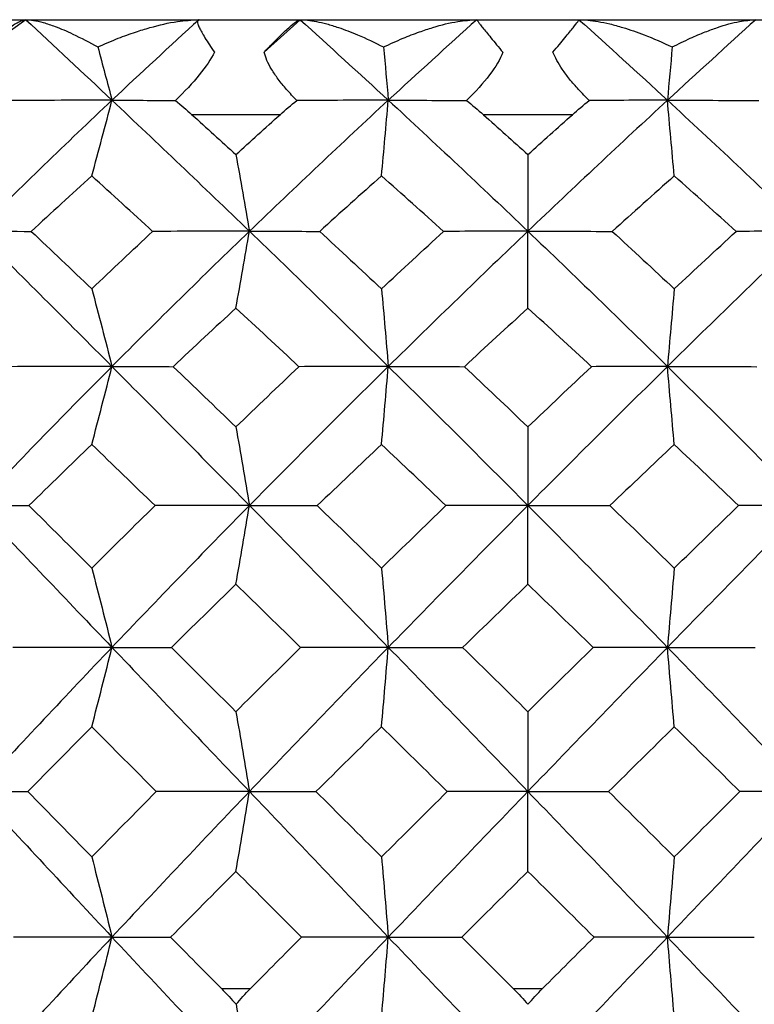
# Paper-space layout '_Back' of a CAD drawing. Units: millimetres. Extents: x -133 to 33, y -154 to 92.
# Drawn here: x -103 to -99, y 45 to 50 of the extents above; entities that cross this region are included whole.
import ezdxf

# ---------------------------------------------------------------- set-up
doc = ezdxf.new("R2010")
doc.units = ezdxf.units.MM

psp = doc.layouts.new('_Back')

# ---------------------------------------------------------------- linework, layer by layer
at = {"color": 7, "linetype": 'Continuous', "lineweight": 25}
for p, q in [((-109.9551, 50.2), (-90.0449, 50.2)), ((-102.6431, 50.2), (-102.8812, 50.0286)), ((-101.1994, 50.2), (-101.3887, 50.0286)), ((-101.3047, 49.7), (-101.7685, 49.7)), ((-99.7657, 49.7), (-100.2343, 49.7)), ((-101.6136, 45.1), (-101.4603, 45.1)), ((-100.0774, 45.1), (-99.9226, 45.1))]:
    psp.add_line(p, q, dxfattribs=at)
for points, knots in [([(-102.8812, 50.0286), (-102.8664, 50.0426), (-102.8376, 50.0697), (-102.7974, 50.1049), (-102.7612, 50.1345), (-102.7194, 50.1658), (-102.6751, 50.1937), (-102.6536, 50.1979), (-102.6431, 50.2)], [0, 0, 0, 0, 0.147022, 0.285607, 0.416222, 0.539411, 0.775747, 1, 1, 1, 1]), ([(-102.6431, 50.2), (-102.6299, 50.1993), (-102.6018, 50.1977), (-102.5499, 50.1854), (-102.4815, 50.1626), (-102.3866, 50.1228), (-102.3084, 50.0805), (-102.264, 50.0564)], [0, 0, 0, 0, 0.135134, 0.28722, 0.456859, 0.691889, 1, 1, 1, 1]), ([(-102.264, 50.0564), (-102.228, 50.0721), (-102.1616, 50.1011), (-102.07, 50.1341), (-101.9654, 50.1662), (-101.8514, 50.1934), (-101.7687, 50.198), (-101.7313, 50.2)], [0, 0, 0, 0, 0.197164, 0.364349, 0.501835, 0.774429, 1, 1, 1, 1]), ([(-101.7313, 50.2), (-101.7337, 50.1995), (-101.7386, 50.1985), (-101.7402, 50.1903), (-101.7376, 50.1771), (-101.7274, 50.1516), (-101.702, 50.1054), (-101.668, 50.0552), (-101.65, 50.0286)], [0, 0, 0, 0, 0.111298, 0.224838, 0.341438, 0.461875, 0.714989, 1, 1, 1, 1]), ([(-101.3887, 50.0286), (-101.3754, 50.0426), (-101.3495, 50.0697), (-101.3146, 50.1049), (-101.2841, 50.1345), (-101.2503, 50.1658), (-101.217, 50.1937), (-101.2052, 50.1979), (-101.1994, 50.2)], [0, 0, 0, 0, 0.1470219, 0.2856071, 0.4162222, 0.539411, 0.7757472, 1, 1, 1, 1]), ([(-101.1994, 50.2), (-101.1864, 50.1995), (-101.1591, 50.1986), (-101.112, 50.1909), (-101.0579, 50.1781), (-100.9861, 50.1559), (-100.8869, 50.1185), (-100.8057, 50.0788), (-100.7598, 50.0564)], [0, 0, 0, 0, 0.106687, 0.224336, 0.353278, 0.493792, 0.714009, 1, 1, 1, 1]), ([(-100.7598, 50.0564), (-100.7255, 50.0722), (-100.662, 50.1014), (-100.5753, 50.1346), (-100.4781, 50.1666), (-100.3742, 50.1935), (-100.3016, 50.198), (-100.2687, 50.2)], [0, 0, 0, 0, 0.198073, 0.366808, 0.506484, 0.775775, 1, 1, 1, 1]), ([(-100.2687, 50.2), (-100.2687, 50.1995), (-100.2687, 50.1985), (-100.263, 50.1903), (-100.253, 50.1771), (-100.2331, 50.1516), (-100.1955, 50.1054), (-100.154, 50.0552), (-100.132, 50.0286)], [0, 0, 0, 0, 0.111298, 0.224838, 0.341438, 0.461875, 0.714989, 1, 1, 1, 1]), ([(-99.868, 50.0286), (-99.8565, 50.0426), (-99.834, 50.0697), (-99.805, 50.1049), (-99.7809, 50.1345), (-99.7557, 50.1658), (-99.734, 50.1937), (-99.7322, 50.1979), (-99.7313, 50.2)], [0, 0, 0, 0, 0.147022, 0.285607, 0.416222, 0.539411, 0.775747, 1, 1, 1, 1]), ([(-99.7313, 50.2), (-99.716, 50.1995), (-99.6837, 50.1986), (-99.6293, 50.1909), (-99.5676, 50.1781), (-99.4871, 50.1559), (-99.3774, 50.1185), (-99.2897, 50.0788), (-99.2402, 50.0564)], [0, 0, 0, 0, 0.106687, 0.224336, 0.353278, 0.493792, 0.714008, 1, 1, 1, 1]), ([(-99.2402, 50.0564), (-99.2084, 50.0722), (-99.1495, 50.1014), (-99.0703, 50.1346), (-98.9826, 50.1666), (-98.8904, 50.1935), (-98.8286, 50.198), (-98.8006, 50.2)], [0, 0, 0, 0, 0.198064, 0.366793, 0.506464, 0.775766, 1, 1, 1, 1]), ([(-101.2162, 49.7745), (-101.2346, 49.7937), (-101.2699, 49.8304), (-101.3144, 49.8858), (-101.3492, 49.9373), (-101.3749, 49.985), (-101.3843, 50.0145), (-101.3887, 50.0286)], [0, 0, 0, 0, 0.237017, 0.453709, 0.651632, 0.832842, 1, 1, 1, 1]), ([(-99.6774, 49.7745), (-99.6964, 49.7937), (-99.7329, 49.8304), (-99.7804, 49.8858), (-99.8189, 49.9373), (-99.849, 49.985), (-99.8619, 50.0145), (-99.868, 50.0286)], [0, 0, 0, 0, 0.237017, 0.453709, 0.651632, 0.832842, 1, 1, 1, 1]), ([(-101.536, 45.0169), (-101.5242, 44.9478), (-101.5006, 44.8106), (-101.4774, 44.67), (-101.4659, 44.6)], [0, 0, 0, 0, 0.502763, 1, 1, 1, 1])]:
    psp.add_open_spline(points, degree=3, knots=knots, dxfattribs=at)
for points in [[(-102.6431, 50.2), (-102.4927, 50.0605), (-102.3414, 49.9191), (-102.1894, 49.7759)], [(-101.7313, 50.2), (-101.8846, 50.0605), (-102.0374, 49.9191), (-102.1894, 49.7759)], [(-101.1994, 50.2), (-101.0449, 50.0605), (-100.89, 49.9191), (-100.7348, 49.7759)], [(-100.2687, 50.2), (-100.4242, 50.0605), (-100.5796, 49.9191), (-100.7348, 49.7759)], [(-99.7313, 50.2), (-99.5758, 50.0605), (-99.4204, 49.9191), (-99.2652, 49.7759)], [(-98.8006, 50.2), (-98.9551, 50.0605), (-99.11, 49.9191), (-99.2652, 49.7759)], [(-102.264, 50.0564), (-102.2385, 49.9625), (-102.2137, 49.869), (-102.1894, 49.7759)], [(-101.65, 50.0286), (-101.6864, 49.9562), (-101.7585, 49.868), (-101.8549, 49.7745)], [(-100.7598, 50.0564), (-100.7513, 49.9625), (-100.7429, 49.869), (-100.7348, 49.7759)], [(-100.132, 50.0286), (-100.1599, 49.9557), (-100.2278, 49.8672), (-100.3226, 49.7745)], [(-99.2402, 50.0564), (-99.2487, 49.9625), (-99.2571, 49.869), (-99.2652, 49.7759)], [(-102.1894, 49.7759), (-102.429, 49.5503), (-102.6666, 49.3203), (-102.9018, 49.0865)], [(-102.1894, 49.7759), (-102.3667, 49.7759), (-102.5471, 49.7755), (-102.7302, 49.7745)], [(-102.2957, 49.3774), (-102.2595, 49.5101), (-102.224, 49.6435), (-102.1894, 49.7759)], [(-102.1894, 49.7759), (-101.9499, 49.5503), (-101.7085, 49.3203), (-101.4658, 49.0865)], [(-102.1894, 49.7759), (-102.082, 49.7759), (-101.9705, 49.7755), (-101.8549, 49.7745)], [(-101.8549, 49.7745), (-101.8252, 49.75), (-101.7963, 49.7251), (-101.7685, 49.7)], [(-100.7348, 49.7759), (-100.9793, 49.5503), (-101.2232, 49.3203), (-101.4658, 49.0865)], [(-101.3047, 49.7), (-101.2762, 49.7257), (-101.2466, 49.7505), (-101.2162, 49.7745)], [(-100.7348, 49.7759), (-100.8918, 49.7759), (-101.0524, 49.7755), (-101.2162, 49.7745)], [(-100.7705, 49.3774), (-100.7583, 49.5101), (-100.7464, 49.6435), (-100.7348, 49.7759)], [(-100.7348, 49.7759), (-100.4903, 49.5503), (-100.2451, 49.3203), (-100, 49.0865)], [(-100.7348, 49.7759), (-100.6012, 49.7759), (-100.4638, 49.7755), (-100.3226, 49.7745)], [(-100.3226, 49.7745), (-100.2926, 49.7505), (-100.263, 49.7257), (-100.2343, 49.7)], [(-99.2652, 49.7759), (-99.5097, 49.5503), (-99.7549, 49.3203), (-100, 49.0865)], [(-99.7657, 49.7), (-99.737, 49.7257), (-99.7074, 49.7505), (-99.6774, 49.7745)], [(-99.2652, 49.7759), (-99.3988, 49.7759), (-99.5362, 49.7755), (-99.6774, 49.7745)], [(-99.2295, 49.3774), (-99.2417, 49.5101), (-99.2536, 49.6435), (-99.2652, 49.7759)], [(-99.2652, 49.7759), (-99.0207, 49.5503), (-98.7768, 49.3203), (-98.5342, 49.0865)], [(-99.2652, 49.7759), (-99.1082, 49.7759), (-98.9476, 49.7755), (-98.7838, 49.7745)], [(-101.7685, 49.7), (-101.6915, 49.6303), (-101.6143, 49.5603), (-101.537, 49.4898)], [(-101.537, 49.4898), (-101.4597, 49.5603), (-101.3822, 49.6303), (-101.3047, 49.7)], [(-100.2343, 49.7), (-100.1562, 49.6303), (-100.0781, 49.5603), (-100, 49.4898)], [(-100, 49.4898), (-99.9222, 49.56), (-99.8441, 49.6301), (-99.7657, 49.7)], [(-101.537, 49.4898), (-101.5126, 49.3553), (-101.4888, 49.2203), (-101.4658, 49.0865)], [(-100, 49.4898), (-100, 49.3553), (-100, 49.2203), (-100, 49.0865)], [(-102.2957, 49.3774), (-102.4021, 49.2809), (-102.5082, 49.1836), (-102.614, 49.0854)], [(-101.9753, 49.0854), (-102.0825, 49.1836), (-102.1893, 49.2809), (-102.2957, 49.3774)], [(-100.7705, 49.3774), (-100.8791, 49.2809), (-100.9876, 49.1835), (-101.0961, 49.0854)], [(-100.4441, 49.0854), (-100.5531, 49.1836), (-100.6619, 49.2809), (-100.7705, 49.3774)], [(-99.2295, 49.3774), (-99.3382, 49.2808), (-99.447, 49.1835), (-99.5559, 49.0854)], [(-98.9039, 49.0854), (-99.0123, 49.1835), (-99.1209, 49.2808), (-99.2295, 49.3774)], [(-102.9018, 49.0865), (-102.6666, 48.8527), (-102.429, 48.6151), (-102.1894, 48.3743)], [(-102.9018, 49.0865), (-102.8099, 49.0865), (-102.7134, 49.0862), (-102.614, 49.0854)], [(-102.614, 49.0854), (-102.5084, 48.9853), (-102.4022, 48.8846), (-102.2957, 48.7831)], [(-102.2957, 48.7831), (-102.1892, 48.8846), (-102.0823, 48.9853), (-101.9753, 49.0854)], [(-101.4658, 49.0865), (-101.7085, 48.8527), (-101.9499, 48.6151), (-102.1894, 48.3743)], [(-101.4658, 49.0865), (-101.6328, 49.0865), (-101.8035, 49.0862), (-101.9753, 49.0854)], [(-101.537, 48.6817), (-101.5128, 48.8165), (-101.4889, 48.9519), (-101.4658, 49.0865)], [(-101.4658, 49.0865), (-101.2232, 48.8527), (-100.9793, 48.6151), (-100.7348, 48.3743)], [(-101.4658, 49.0865), (-101.3463, 49.0865), (-101.2224, 49.0862), (-101.0961, 49.0854)], [(-101.0961, 49.0854), (-100.9878, 48.9854), (-100.8793, 48.8846), (-100.7705, 48.7831)], [(-100.7705, 48.7831), (-100.662, 48.8843), (-100.5532, 48.985), (-100.4441, 49.0854)], [(-100, 49.0865), (-100.2451, 48.8527), (-100.4903, 48.6151), (-100.7348, 48.3743)], [(-100, 49.0865), (-100.1447, 49.0865), (-100.2935, 49.0862), (-100.4441, 49.0854)], [(-100, 48.6817), (-100, 48.8165), (-100, 48.9519), (-100, 49.0865)], [(-100, 49.0865), (-99.7549, 48.8527), (-99.5097, 48.6151), (-99.2652, 48.3743)], [(-100, 49.0865), (-99.8553, 49.0865), (-99.7064, 49.0862), (-99.5559, 49.0854)], [(-99.5559, 49.0854), (-99.4471, 48.9853), (-99.3383, 48.8846), (-99.2295, 48.7831)], [(-98.5342, 49.0865), (-98.7768, 48.8527), (-99.0207, 48.6151), (-99.2652, 48.3743)], [(-99.2295, 48.7831), (-99.1208, 48.8845), (-99.0122, 48.9853), (-98.9039, 49.0854)], [(-98.5342, 49.0865), (-98.6537, 49.0865), (-98.7776, 49.0862), (-98.9039, 49.0854)], [(-102.2957, 48.7831), (-102.2593, 48.6468), (-102.2237, 48.5099), (-102.1894, 48.3743)], [(-100.7705, 48.7831), (-100.7582, 48.6468), (-100.7463, 48.5099), (-100.7348, 48.3743)], [(-99.2295, 48.7831), (-99.2418, 48.6468), (-99.2537, 48.5099), (-99.2652, 48.3743)], [(-101.537, 48.6817), (-101.6471, 48.5797), (-101.7571, 48.4769), (-101.8668, 48.3734)], [(-101.2057, 48.3734), (-101.3165, 48.477), (-101.427, 48.5798), (-101.537, 48.6817)], [(-100, 48.6817), (-100.1113, 48.5797), (-100.2226, 48.4769), (-100.3339, 48.3734)], [(-99.6661, 48.3734), (-99.7775, 48.477), (-99.8888, 48.5798), (-100, 48.6817)], [(-102.1894, 48.3743), (-102.429, 48.1334), (-102.6666, 47.8894), (-102.9018, 47.6428)], [(-102.1894, 48.3743), (-102.3641, 48.3743), (-102.5422, 48.374), (-102.7208, 48.3734)], [(-102.2957, 47.9641), (-102.2595, 48.1005), (-102.2239, 48.2378), (-102.1894, 48.3743)], [(-102.1894, 48.3743), (-101.9499, 48.1334), (-101.7085, 47.8894), (-101.4658, 47.6428)], [(-102.1894, 48.3743), (-102.0855, 48.3743), (-101.9774, 48.374), (-101.8668, 48.3734)], [(-101.8668, 48.3734), (-101.7574, 48.2684), (-101.6474, 48.1628), (-101.537, 48.0563)], [(-101.537, 48.0563), (-101.4267, 48.1626), (-101.3163, 48.2683), (-101.2057, 48.3734)], [(-100.7348, 48.3743), (-100.9793, 48.1334), (-101.2232, 47.8894), (-101.4658, 47.6428)], [(-100.7348, 48.3743), (-100.8889, 48.3743), (-101.0467, 48.374), (-101.2057, 48.3734)], [(-100.7705, 47.9641), (-100.7583, 48.1005), (-100.7464, 48.2378), (-100.7348, 48.3743)], [(-100.7348, 48.3743), (-100.4903, 48.1334), (-100.2451, 47.8894), (-100, 47.6428)], [(-100.7348, 48.3743), (-100.6045, 48.3743), (-100.4701, 48.374), (-100.3339, 48.3734)], [(-100.3339, 48.3734), (-100.223, 48.2685), (-100.1116, 48.1628), (-100, 48.0563)], [(-99.2652, 48.3743), (-99.5097, 48.1334), (-99.7549, 47.8894), (-100, 47.6428)], [(-100, 48.0563), (-99.8886, 48.1626), (-99.7773, 48.2683), (-99.6661, 48.3734)], [(-99.2652, 48.3743), (-99.3955, 48.3743), (-99.5299, 48.374), (-99.6661, 48.3734)], [(-99.2295, 47.9641), (-99.2417, 48.1005), (-99.2536, 48.2378), (-99.2652, 48.3743)], [(-99.2652, 48.3743), (-99.0207, 48.1334), (-98.7768, 47.8894), (-98.5342, 47.6428)], [(-99.2652, 48.3743), (-99.1111, 48.3743), (-98.9533, 48.374), (-98.7943, 48.3734)], [(-101.537, 48.0563), (-101.5126, 47.9185), (-101.4888, 47.78), (-101.4658, 47.6428)], [(-100, 48.0563), (-100, 47.9185), (-100, 47.78), (-100, 47.6428)], [(-102.2957, 47.9641), (-102.4062, 47.8574), (-102.5164, 47.7501), (-102.6262, 47.6421)], [(-101.9629, 47.6421), (-102.0732, 47.7491), (-102.1842, 47.8564), (-102.2957, 47.9641)], [(-100.7705, 47.9641), (-100.8832, 47.8574), (-100.996, 47.7501), (-101.1086, 47.6421)], [(-100.4315, 47.6421), (-100.5448, 47.7502), (-100.6578, 47.8576), (-100.7705, 47.9641)], [(-99.2295, 47.9641), (-99.3424, 47.8574), (-99.4553, 47.7501), (-99.5685, 47.6421)], [(-98.8914, 47.6421), (-99.0042, 47.7502), (-99.1169, 47.8576), (-99.2295, 47.9641)], [(-102.9018, 47.6428), (-102.6666, 47.3962), (-102.429, 47.1469), (-102.1894, 46.8958)], [(-102.9018, 47.6428), (-102.8136, 47.6428), (-102.7212, 47.6426), (-102.6262, 47.6421)], [(-102.6262, 47.6421), (-102.5161, 47.5326), (-102.4059, 47.4229), (-102.2957, 47.3131)], [(-102.2957, 47.3131), (-102.1843, 47.4241), (-102.0733, 47.5337), (-101.9629, 47.6421)], [(-101.4658, 47.6428), (-101.7085, 47.3962), (-101.9499, 47.1469), (-102.1894, 46.8958)], [(-101.4658, 47.6428), (-101.629, 47.6428), (-101.7955, 47.6426), (-101.9629, 47.6421)], [(-101.537, 47.2281), (-101.5127, 47.366), (-101.4889, 47.5048), (-101.4658, 47.6428)], [(-101.4658, 47.6428), (-101.2232, 47.3962), (-100.9793, 47.1469), (-100.7348, 46.8958)], [(-101.4658, 47.6428), (-101.3501, 47.6428), (-101.2304, 47.6426), (-101.1086, 47.6421)], [(-101.1086, 47.6421), (-100.9962, 47.533), (-100.8834, 47.4233), (-100.7705, 47.3131)], [(-100.7705, 47.3131), (-100.6575, 47.4232), (-100.5446, 47.5329), (-100.4315, 47.6421)], [(-100, 47.6428), (-100.2451, 47.3962), (-100.4903, 47.1469), (-100.7348, 46.8958)], [(-100, 47.6428), (-100.1408, 47.6428), (-100.2855, 47.6426), (-100.4315, 47.6421)], [(-100, 47.2281), (-100, 47.366), (-100, 47.5048), (-100, 47.6428)], [(-100, 47.6428), (-99.7549, 47.3962), (-99.5097, 47.1469), (-99.2652, 46.8958)], [(-100, 47.6428), (-99.8591, 47.6428), (-99.7145, 47.6426), (-99.5685, 47.6421)], [(-99.5685, 47.6421), (-99.4555, 47.533), (-99.3425, 47.4233), (-99.2295, 47.3131)], [(-98.5342, 47.6428), (-98.7768, 47.3962), (-99.0207, 47.1469), (-99.2652, 46.8958)], [(-99.2295, 47.3131), (-99.1166, 47.4232), (-99.0039, 47.5329), (-98.8914, 47.6421)], [(-98.5342, 47.6428), (-98.6499, 47.6428), (-98.7696, 47.6426), (-98.8914, 47.6421)], [(-102.2957, 47.3131), (-102.2593, 47.174), (-102.2237, 47.0342), (-102.1894, 46.8958)], [(-100.7705, 47.3131), (-100.7582, 47.174), (-100.7463, 47.0342), (-100.7348, 46.8958)], [(-99.2295, 47.3131), (-99.2418, 47.174), (-99.2537, 47.0342), (-99.2652, 46.8958)], [(-101.537, 47.2281), (-101.6502, 47.1178), (-101.7633, 47.0068), (-101.8762, 46.8953)], [(-101.1962, 46.8953), (-101.3098, 47.0064), (-101.4234, 47.1174), (-101.537, 47.2281)], [(-100, 47.2281), (-100.1145, 47.1177), (-100.229, 47.0067), (-100.3435, 46.8953)], [(-99.6565, 46.8953), (-99.771, 47.0067), (-99.8855, 47.1176), (-100, 47.2281)], [(-102.1894, 46.8958), (-102.429, 46.6446), (-102.6666, 46.3915), (-102.9018, 46.1371)], [(-102.1894, 46.8958), (-102.3612, 46.8958), (-102.5362, 46.8956), (-102.7116, 46.8953)], [(-102.2957, 46.4776), (-102.2595, 46.6166), (-102.2239, 46.7566), (-102.1894, 46.8958)], [(-102.1894, 46.8958), (-102.0884, 46.8958), (-101.9834, 46.8956), (-101.8762, 46.8953)], [(-102.1894, 46.8958), (-101.9499, 46.6446), (-101.7085, 46.3915), (-101.4658, 46.1371)], [(-101.8762, 46.8953), (-101.7646, 46.7841), (-101.6515, 46.6714), (-101.537, 46.5572)], [(-101.537, 46.5572), (-101.4236, 46.6702), (-101.31, 46.7829), (-101.1962, 46.8953)], [(-100.7348, 46.8958), (-100.9793, 46.6446), (-101.2232, 46.3915), (-101.4658, 46.1371)], [(-100.7348, 46.8958), (-100.8859, 46.8958), (-101.0405, 46.8956), (-101.1962, 46.8953)], [(-100.7705, 46.4776), (-100.7583, 46.6166), (-100.7464, 46.7566), (-100.7348, 46.8958)], [(-100.7348, 46.8958), (-100.4903, 46.6446), (-100.2451, 46.3915), (-100, 46.1371)], [(-100.7348, 46.8958), (-100.6075, 46.8958), (-100.4763, 46.8956), (-100.3435, 46.8953)], [(-100.3435, 46.8953), (-100.229, 46.7829), (-100.1145, 46.6702), (-100, 46.5572)], [(-99.2652, 46.8958), (-99.5097, 46.6446), (-99.7549, 46.3915), (-100, 46.1371)], [(-100, 46.5572), (-99.8855, 46.6702), (-99.771, 46.7829), (-99.6565, 46.8953)], [(-99.2652, 46.8958), (-99.3925, 46.8958), (-99.5237, 46.8956), (-99.6565, 46.8953)], [(-99.2295, 46.4776), (-99.2417, 46.6166), (-99.2536, 46.7566), (-99.2652, 46.8958)], [(-99.2652, 46.8958), (-99.0207, 46.6446), (-98.7768, 46.3915), (-98.5342, 46.1371)], [(-99.2652, 46.8958), (-99.1141, 46.8958), (-98.9595, 46.8956), (-98.8038, 46.8953)], [(-101.537, 46.5572), (-101.5126, 46.4172), (-101.4888, 46.2765), (-101.4658, 46.1371)], [(-100, 46.5572), (-100, 46.4172), (-100, 46.2765), (-100, 46.1371)], [(-102.2957, 46.4776), (-102.4084, 46.3645), (-102.5208, 46.2508), (-102.6329, 46.1368)], [(-101.9561, 46.1368), (-102.0698, 46.2508), (-102.183, 46.3645), (-102.2957, 46.4776)], [(-100.7705, 46.4776), (-100.8856, 46.3644), (-101.0006, 46.2507), (-101.1155, 46.1368)], [(-100.4246, 46.1368), (-100.5398, 46.2505), (-100.6551, 46.3641), (-100.7705, 46.4776)], [(-99.2295, 46.4776), (-99.3447, 46.3643), (-99.46, 46.2507), (-99.5754, 46.1368)], [(-98.8845, 46.1368), (-98.9995, 46.2508), (-99.1145, 46.3645), (-99.2295, 46.4776)], [(-102.9018, 46.1371), (-102.6666, 45.8826), (-102.429, 45.6269), (-102.1894, 45.3705)], [(-102.9018, 46.1371), (-102.8157, 46.1371), (-102.7255, 46.137), (-102.6329, 46.1368)], [(-102.6329, 46.1368), (-102.521, 46.0223), (-102.4086, 45.9075), (-102.2957, 45.7924)], [(-102.2957, 45.7924), (-102.1828, 45.9074), (-102.0696, 46.0222), (-101.9561, 46.1368)], [(-101.4658, 46.1371), (-101.7085, 45.8826), (-101.9499, 45.6269), (-102.1894, 45.3705)], [(-101.4658, 46.1371), (-101.6268, 46.1371), (-101.7911, 46.137), (-101.9561, 46.1368)], [(-101.537, 45.7164), (-101.5127, 45.8562), (-101.4889, 45.997), (-101.4658, 46.1371)], [(-101.4658, 46.1371), (-101.3523, 46.1371), (-101.2348, 46.137), (-101.1155, 46.1368)], [(-101.4658, 46.1371), (-101.2232, 45.8826), (-100.9793, 45.6269), (-100.7348, 45.3705)], [(-101.1155, 46.1368), (-101.0032, 46.0247), (-100.8882, 45.9099), (-100.7705, 45.7924)], [(-100.7705, 45.7924), (-100.6553, 45.9073), (-100.54, 46.0221), (-100.4246, 46.1368)], [(-100, 46.1371), (-100.2451, 45.8826), (-100.4903, 45.6269), (-100.7348, 45.3705)], [(-100, 46.1371), (-100.1387, 46.1371), (-100.281, 46.137), (-100.4246, 46.1368)], [(-100, 45.7164), (-100, 45.8562), (-100, 45.997), (-100, 46.1371)], [(-100, 46.1371), (-99.7549, 45.8826), (-99.5097, 45.6269), (-99.2652, 45.3705)], [(-100, 46.1371), (-99.8613, 46.1371), (-99.719, 46.137), (-99.5754, 46.1368)], [(-99.5754, 46.1368), (-99.4602, 46.0223), (-99.3449, 45.9075), (-99.2295, 45.7924)], [(-98.5342, 46.1371), (-98.7768, 45.8826), (-99.0207, 45.6269), (-99.2652, 45.3705)], [(-99.2295, 45.7924), (-99.1143, 45.9074), (-98.9993, 46.0222), (-98.8845, 46.1368)], [(-98.5342, 46.1371), (-98.6477, 46.1371), (-98.7652, 46.137), (-98.8845, 46.1368)], [(-102.2957, 45.7924), (-102.2593, 45.6518), (-102.2237, 45.5105), (-102.1894, 45.3705)], [(-100.7705, 45.7924), (-100.7582, 45.6518), (-100.7463, 45.5105), (-100.7348, 45.3705)], [(-99.2295, 45.7924), (-99.2418, 45.6518), (-99.2537, 45.5105), (-99.2652, 45.3705)], [(-101.537, 45.7164), (-101.6517, 45.6014), (-101.7663, 45.486), (-101.8806, 45.3704)], [(-101.1918, 45.3704), (-101.3073, 45.4861), (-101.4224, 45.6015), (-101.537, 45.7164)], [(-100, 45.7164), (-100.1159, 45.6014), (-100.2319, 45.486), (-100.348, 45.3704)], [(-99.652, 45.3704), (-99.7679, 45.4858), (-99.8839, 45.6012), (-100, 45.7164)], [(-102.1894, 45.3705), (-102.429, 45.1141), (-102.6666, 44.8571), (-102.9019, 44.6)], [(-102.1894, 45.3705), (-102.3598, 45.3705), (-102.5334, 45.3705), (-102.7073, 45.3704)], [(-102.2917, 44.9639), (-102.2565, 45.1), (-102.2224, 45.2357), (-102.1894, 45.3705)], [(-102.1894, 45.3705), (-101.9499, 45.1141), (-101.7085, 44.8571), (-101.4658, 44.6)], [(-102.1894, 45.3705), (-102.0898, 45.3705), (-101.9863, 45.3705), (-101.8806, 45.3704)], [(-101.8806, 45.3704), (-101.7919, 45.2804), (-101.7029, 45.1903), (-101.6136, 45.1)], [(-100.7348, 45.3705), (-100.9793, 45.1141), (-101.2232, 44.8571), (-101.4659, 44.6)], [(-101.4603, 45.1), (-101.3709, 45.1902), (-101.2814, 45.2803), (-101.1918, 45.3704)], [(-100.7348, 45.3705), (-100.8845, 45.3705), (-101.0377, 45.3705), (-101.1918, 45.3704)], [(-100.7691, 44.9639), (-100.7573, 45.1), (-100.7459, 45.2357), (-100.7348, 45.3705)], [(-100.7348, 45.3705), (-100.6089, 45.3705), (-100.4792, 45.3705), (-100.348, 45.3704)], [(-100.7348, 45.3705), (-100.4903, 45.1141), (-100.2451, 44.8571), (-100, 44.6)], [(-100.348, 45.3704), (-100.2592, 45.2816), (-100.169, 45.1915), (-100.0774, 45.1)], [(-99.2652, 45.3705), (-99.5097, 45.1141), (-99.7549, 44.8571), (-100, 44.6)], [(-99.9226, 45.1), (-99.8323, 45.1903), (-99.7421, 45.2804), (-99.652, 45.3704)], [(-99.2652, 45.3705), (-99.3911, 45.3705), (-99.5208, 45.3705), (-99.652, 45.3704)], [(-99.2309, 44.9639), (-99.2427, 45.1), (-99.2541, 45.2357), (-99.2652, 45.3705)], [(-99.2652, 45.3705), (-99.0207, 45.1141), (-98.7768, 44.8571), (-98.5341, 44.6)], [(-99.2652, 45.3705), (-99.1155, 45.3705), (-98.9623, 45.3705), (-98.8082, 45.3704)], [(-101.6136, 45.1), (-101.5858, 45.0719), (-101.5599, 45.0441), (-101.536, 45.0169)], [(-101.536, 45.0169), (-101.5133, 45.0443), (-101.488, 45.072), (-101.4603, 45.1)], [(-100.0774, 45.1), (-100.0493, 45.0719), (-100.0235, 45.0441), (-100, 45.0169)], [(-100, 45.0169), (-99.9764, 45.0443), (-99.9505, 45.072), (-99.9226, 45.1)]]:
    psp.add_open_spline(points, degree=3, dxfattribs=at)

doc.saveas('drawing.dxf')
